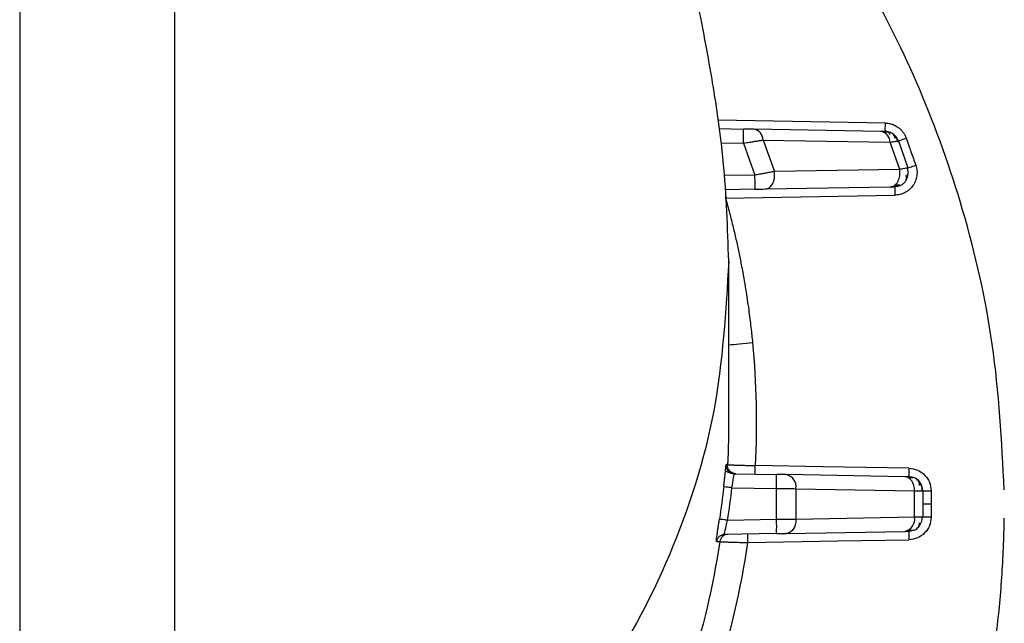
# Paper-space layout '_Bottom' of a CAD drawing. Units: millimetres. Extents: x -289 to 207, y 191 to 526.
# Drawn here: x -38 to -3, y 346 to 367 of the extents above; entities that cross this region are included whole.
import ezdxf

# ---------------------------------------------------------------- set-up
doc = ezdxf.new("R2010")
doc.units = ezdxf.units.MM

psp = doc.layouts.new('_Bottom')

# ---------------------------------------------------------------- linework, layer by layer
at = {"color": 7, "linetype": 'Continuous', "lineweight": 25}
for p, q in [((-38.447, 384.653), (-38.447, 275.653)), ((-32.947, 382.653), (-32.947, 279.724)), ((-7.678, 363.634), (-13.637, 363.738)), ((-13.597, 363.44), (-12.721, 363.424)), ((-7.834, 363.339), (-12.352, 363.418)), ((-13.529, 362.939), (-12.721, 362.925)), ((-12.721, 362.925), (-12.314, 361.788)), ((-12.027, 363.035), (-11.624, 361.912)), ((-12.027, 363.035), (-7.51, 362.957)), ((-7.169, 361.99), (-7.51, 362.957)), ((-7.215, 363.002), (-6.939, 363.099)), ((-7.215, 363.002), (-6.877, 362.041)), ((-7.169, 361.99), (-11.624, 361.912)), ((-6.877, 362.041), (-6.914, 362.035)), ((-12.314, 361.788), (-13.412, 361.769)), ((-12.314, 361.289), (-13.385, 361.27)), ((-11.949, 361.295), (-7.494, 361.373)), ((-13.357, 360.968), (-7.34, 361.074)), ((-13.247, 353.01), (-13.247, 358.733)), ((-13.363, 351.275), (-13.356, 351.273)), ((-13.042, 351.18), (-11.545, 351.154)), ((-6.985, 351.074), (-11.2, 351.148)), ((-13.131, 350.682), (-11.545, 350.654)), ((-11.545, 349.552), (-11.545, 350.654)), ((-10.856, 350.648), (-10.856, 349.558)), ((-10.856, 350.648), (-6.64, 350.574)), ((-6.64, 349.631), (-6.64, 350.574)), ((-6.385, 350.572), (-6.347, 350.572)), ((-6.347, 350.572), (-6.347, 349.634)), ((-6.347, 350.572), (-6.053, 350.572)), ((-6.052, 350.103), (-6.347, 350.103)), ((-6.64, 349.631), (-10.856, 349.558)), ((-6.347, 349.634), (-6.385, 349.634)), ((-6.053, 349.634), (-6.347, 349.634)), ((-11.545, 349.552), (-13.285, 349.522)), ((-11.545, 349.052), (-13.394, 349.02)), ((-11.2, 349.058), (-6.985, 349.132))]:
    psp.add_line(p, q, dxfattribs=at)
at = {"color": 7, "linetype": 'Continuous', "lineweight": 25, "flags": 128}
for points in [[(-6.839, 351.372), (-9.9, 351.425), (-12.305, 351.467)], [(-12.576, 348.734), (-9.363, 348.79), (-6.839, 348.834)]]:
    psp.add_lwpolyline(points, dxfattribs=at)
at = {"color": 7, "linetype": 'Continuous', "lineweight": 25}
for centre, radius, start, end in [((-40.947, 350.103), 47.5, 19.2053, 58.761), ((-40.947, 350.116), 44.75, 0.6234, 57.1325), ((-12.425, 363.027), 0.398, 1.2064, 79.4559), ((-7.907, 362.948), 0.398, 1.2065, 79.4558), ((-7.687, 362.836), 0.5, 67.3595, 89), ((-7.687, 362.836), 0.5, 19.3921, 53.2872), ((-2.547, 351.222), 4.295, 178, 182), ((-11.295, 350.714), 0.444, 351.4785, 77.7142), ((-6.847, 350.572), 0.5, 359.9999, 89.0001), ((-7.08, 349.566), 0.444, 282.2858, 8.5215), ((-40.947, 350.09), 44.75, 302.8675, 359.3766), ((-18.709, 349.302), 7.168, 358.0016, 1.9984), ((-8.287, 348.884), 4.292, 177.9986, 182.0007), ((-2.536, 348.984), 4.305, 178.0061, 181.9961)]:
    psp.add_arc(centre, radius, start, end, dxfattribs=at)
for points, knots in [([(-13.247, 358.733), (-13.286, 359.904), (-13.354, 361.993), (-13.773, 364.9), (-14.151, 366.943), (-14.505, 368.688), (-14.9, 370.576), (-15.275, 372.429), (-15.588, 374.062), (-15.823, 375.351), (-16.038, 376.598), (-16.273, 378.038), (-16.579, 380.082), (-16.872, 382.356), (-17.113, 384.68), (-17.284, 386.81), (-17.419, 389.221), (-17.438, 390.986), (-17.447, 391.921)], [0, 0, 0, 0, 0.1109227, 0.1979602, 0.264039, 0.3196085, 0.3988698, 0.4745484, 0.5182635, 0.5592279, 0.5961856, 0.6325255, 0.6884945, 0.7677866, 0.8163581, 0.8709722, 0.9316942, 1, 1, 1, 1]), ([(6.3, 350.603), (6.296, 350.841), (6.289, 351.314), (6.265, 352.023), (6.231, 352.727), (6.187, 353.427), (6.133, 354.122), (6.069, 354.813), (5.995, 355.498), (5.912, 356.179), (5.819, 356.854), (5.718, 357.524), (5.607, 358.189), (5.488, 358.848), (5.36, 359.501), (5.224, 360.149), (5.079, 360.791), (4.927, 361.428), (4.767, 362.058), (4.599, 362.682), (4.424, 363.3), (4.241, 363.912), (4.052, 364.518), (3.855, 365.117), (3.652, 365.71), (3.442, 366.296), (3.227, 366.876), (3.004, 367.45), (2.776, 368.017), (2.543, 368.577), (2.303, 369.131), (2.058, 369.678), (1.808, 370.218), (1.553, 370.752), (1.293, 371.279), (1.028, 371.799), (0.759, 372.313), (0.485, 372.819), (0.207, 373.319), (-0.075, 373.812), (-0.361, 374.298), (-0.651, 374.778), (-0.944, 375.25), (-1.241, 375.716), (-1.541, 376.175), (-1.844, 376.628), (-2.15, 377.073), (-2.459, 377.512), (-2.77, 377.944), (-3.084, 378.37), (-3.4, 378.789), (-3.719, 379.201), (-4.04, 379.607), (-4.362, 380.006), (-4.687, 380.398), (-5.013, 380.784), (-5.34, 381.164), (-5.669, 381.537), (-6, 381.904), (-6.331, 382.264), (-6.664, 382.619), (-6.997, 382.966), (-7.331, 383.308), (-7.666, 383.644), (-8.001, 383.973), (-8.337, 384.296), (-8.673, 384.614), (-9.009, 384.925), (-9.346, 385.231), (-9.682, 385.53), (-10.018, 385.824), (-10.354, 386.113), (-10.69, 386.395), (-11.025, 386.672), (-11.36, 386.943), (-11.694, 387.209), (-12.028, 387.47), (-12.36, 387.725), (-12.692, 387.974), (-13.023, 388.219), (-13.352, 388.458), (-13.681, 388.693), (-14.008, 388.922), (-14.334, 389.146), (-14.659, 389.365), (-14.982, 389.58), (-15.198, 389.72), (-15.305, 389.79)], [0, 0, 0, 0, 0.015294, 0.030504, 0.04563, 0.060672, 0.07563, 0.090504, 0.105293, 0.119999, 0.134621, 0.149159, 0.163612, 0.177982, 0.192268, 0.206469, 0.220587, 0.23462, 0.24857, 0.262435, 0.276217, 0.289914, 0.303528, 0.317057, 0.330502, 0.343864, 0.357141, 0.370334, 0.383443, 0.396469, 0.40941, 0.422267, 0.43504, 0.447729, 0.460334, 0.472855, 0.485292, 0.497645, 0.509914, 0.522099, 0.534199, 0.546216, 0.558149, 0.569998, 0.581762, 0.593443, 0.60504, 0.616552, 0.627981, 0.639326, 0.650586, 0.661763, 0.672855, 0.683863, 0.694788, 0.705628, 0.716385, 0.727057, 0.737645, 0.748149, 0.75857, 0.768906, 0.779158, 0.789326, 0.79941, 0.80941, 0.819326, 0.829158, 0.838906, 0.84857, 0.85815, 0.867646, 0.877058, 0.886385, 0.895629, 0.904789, 0.913865, 0.922856, 0.931764, 0.940588, 0.949327, 0.957983, 0.966554, 0.975042, 0.983445, 0.991765, 1, 1, 1, 1]), ([(-3.451, 350.603), (-3.543, 352.335), (-3.722, 355.694), (-4.814, 360.474), (-6.347, 364.787), (-8.428, 368.982), (-11.047, 372.889), (-13.771, 376.089), (-15.621, 377.707), (-16.308, 378.307)], [0, 0, 0, 0, 0.165117, 0.320306, 0.465564, 0.60089, 0.765811, 0.91308, 1, 1, 1, 1]), ([(-7.678, 363.337), (-7.679, 363.336), (-7.68, 363.368), (-7.68, 363.479), (-7.679, 363.556), (-7.678, 363.634)], [0, 0, 0, 0, 0.5, 0.5, 1, 1, 1, 1]), ([(-7.678, 363.634), (-7.65, 363.633), (-7.596, 363.631), (-7.517, 363.617), (-7.44, 363.596), (-7.365, 363.567), (-7.292, 363.529), (-7.212, 363.477), (-7.129, 363.408), (-7.05, 363.316), (-6.986, 363.216), (-6.956, 363.143), (-6.942, 363.106)], [0, 0, 0, 0, 0.084837, 0.168166, 0.25084, 0.333735, 0.417723, 0.503642, 0.630332, 0.754949, 0.877153, 1, 1, 1, 1]), ([(-12.721, 362.925), (-12.719, 363.055), (-12.717, 363.185), (-12.717, 363.37), (-12.719, 363.424), (-12.721, 363.424)], [0, 0, 0, 0, 0.5, 0.5, 1, 1, 1, 1]), ([(-7.703, 363.337), (-7.709, 363.337), (-7.725, 363.337), (-7.793, 363.338), (-7.834, 363.339)], [0, 0, 0, 0, 0.391311, 1, 1, 1, 1]), ([(-7.572, 363.308), (-7.593, 363.308), (-7.634, 363.309), (-7.698, 363.311), (-7.73, 363.312)], [0, 0, 0, 0, 0.501497, 1, 1, 1, 1]), ([(-7.693, 363.337), (-7.671, 363.335), (-7.626, 363.332), (-7.574, 363.311), (-7.535, 363.277), (-7.525, 363.245), (-7.521, 363.229)], [0, 0, 0, 0, 0.224973, 0.467841, 0.727031, 1, 1, 1, 1]), ([(-7.338, 363.1), (-7.341, 363.123), (-7.347, 363.168), (-7.386, 363.227), (-7.443, 363.275), (-7.496, 363.298), (-7.521, 363.308)], [0, 0, 0, 0, 0.263658, 0.520325, 0.766694, 1, 1, 1, 1]), ([(-12.721, 362.925), (-12.687, 362.93), (-12.62, 362.94), (-12.525, 362.955), (-12.436, 362.969), (-12.356, 362.982), (-12.283, 362.994), (-12.218, 363.004), (-12.16, 363.014), (-12.11, 363.022), (-12.066, 363.029), (-12.04, 363.033), (-12.027, 363.035)], [0, 0, 0, 0, 0.133192, 0.258953, 0.377339, 0.48838, 0.592085, 0.688444, 0.777443, 0.859053, 0.933249, 1, 1, 1, 1]), ([(-7.51, 362.957), (-7.486, 362.96), (-7.439, 362.968), (-7.379, 362.977), (-7.328, 362.985), (-7.286, 362.991), (-7.254, 362.996), (-7.232, 363), (-7.218, 363.002), (-7.216, 363.002), (-7.215, 363.002)], [0, 0, 0, 0, 0.131534, 0.261247, 0.389122, 0.515149, 0.639286, 0.7615, 0.88175, 1, 1, 1, 1]), ([(-7.22, 362.948), (-7.237, 363), (-7.27, 363.108), (-7.35, 363.186), (-7.391, 363.226)], [0, 0, 0, 0, 0.485785, 1, 1, 1, 1]), ([(-6.942, 363.106), (-6.908, 363.013), (-6.849, 362.85), (-6.764, 362.609), (-6.684, 362.381), (-6.628, 362.224), (-6.6, 362.145)], [0, 0, 0, 0, 0.291122, 0.507786, 0.754253, 1, 1, 1, 1]), ([(-11.624, 361.912), (-11.647, 361.908), (-11.695, 361.899), (-11.781, 361.883), (-11.886, 361.865), (-12.011, 361.842), (-12.155, 361.817), (-12.259, 361.798), (-12.314, 361.788)], [0, 0, 0, 0, 0.12017, 0.259044, 0.416507, 0.592479, 0.786946, 1, 1, 1, 1]), ([(-11.949, 361.295), (-11.894, 361.296), (-11.84, 361.317), (-11.748, 361.387), (-11.711, 361.436), (-11.656, 361.54), (-11.633, 361.605), (-11.61, 361.753), (-11.611, 361.835), (-11.624, 361.912)], [0, 0, 0, 0, 0.25, 0.25, 0.5, 0.5, 0.75, 0.75, 1, 1, 1, 1]), ([(-6.6, 362.145), (-6.59, 362.113), (-6.57, 362.05), (-6.555, 361.955), (-6.552, 361.86), (-6.562, 361.735), (-6.601, 361.58), (-6.691, 361.412), (-6.817, 361.27), (-6.948, 361.18), (-7.062, 361.127), (-7.151, 361.097), (-7.244, 361.079), (-7.307, 361.075), (-7.34, 361.074)], [0, 0, 0, 0, 0.066511, 0.12998, 0.190297, 0.252618, 0.378742, 0.502027, 0.626051, 0.751264, 0.81306, 0.874386, 0.936566, 1, 1, 1, 1]), ([(-7.225, 361.573), (-7.212, 361.602), (-7.185, 361.662), (-7.163, 361.767), (-7.155, 361.879), (-7.165, 361.953), (-7.169, 361.99)], [0, 0, 0, 0, 0.234806, 0.489871, 0.744935, 1, 1, 1, 1]), ([(-6.914, 362.035), (-6.922, 362.034), (-6.939, 362.031), (-7.037, 362.013), (-7.125, 361.998), (-7.169, 361.99)], [0, 0, 0, 0, 0.313023, 0.651659, 1, 1, 1, 1]), ([(-6.957, 361.59), (-6.939, 361.621), (-6.9, 361.686), (-6.871, 361.8), (-6.865, 361.925), (-6.888, 362.006), (-6.899, 362.047)], [0, 0, 0, 0, 0.227576, 0.473848, 0.733771, 1, 1, 1, 1]), ([(-6.877, 362.041), (-6.878, 362.041), (-6.849, 362.051), (-6.745, 362.088), (-6.672, 362.113), (-6.598, 362.14)], [0, 0, 0, 0, 0.5, 0.5, 1, 1, 1, 1]), ([(-12.314, 361.289), (-12.311, 361.289), (-12.31, 361.342), (-12.31, 361.528), (-12.311, 361.658), (-12.314, 361.788)], [0, 0, 0, 0, 0.5, 0.5, 1, 1, 1, 1]), ([(-7.494, 361.373), (-7.468, 361.376), (-7.417, 361.381), (-7.344, 361.421), (-7.28, 361.483), (-7.24, 361.536), (-7.226, 361.571), (-7.225, 361.573)], [0, 0, 0, 0, 0.245133, 0.490265, 0.735398, 0.98053, 1, 1, 1, 1]), ([(-7.102, 361.44), (-7.07, 361.462), (-7.006, 361.505), (-6.951, 361.589), (-6.924, 361.684), (-6.932, 361.758), (-6.936, 361.796)], [0, 0, 0, 0, 0.244577, 0.486097, 0.734895, 1, 1, 1, 1]), ([(-13.358, 361.27), (-13.359, 361.27), (-13.36, 361.237), (-13.359, 361.125), (-13.359, 361.047), (-13.357, 360.968)], [0, 0, 0, 0, 0.5, 0.5, 1, 1, 1, 1]), ([(-7.494, 361.373), (-7.442, 361.374), (-7.376, 361.375), (-7.362, 361.375), (-7.359, 361.375)], [0, 0, 0, 0, 0.772931, 1, 1, 1, 1]), ([(-7.34, 361.375), (-7.341, 361.375), (-7.342, 361.346), (-7.342, 361.228), (-7.341, 361.145), (-7.34, 361.074)], [0, 0, 0, 0, 0.5, 0.5, 1, 1, 1, 1]), ([(-7.099, 361.444), (-7.104, 361.441), (-7.14, 361.414), (-7.223, 361.387), (-7.301, 361.379), (-7.34, 361.375)], [0, 0, 0, 0, 0.066973, 0.533487, 1, 1, 1, 1]), ([(-7.334, 361.436), (-7.299, 361.437), (-7.228, 361.439), (-7.182, 361.44), (-7.159, 361.441)], [0, 0, 0, 0, 0.498191, 1, 1, 1, 1]), ([(-13.357, 360.968), (-13.309, 360.793), (-13.215, 360.449), (-13.088, 359.943), (-12.976, 359.459), (-12.876, 358.996), (-12.789, 358.555), (-12.712, 358.137), (-12.645, 357.741), (-12.587, 357.368), (-12.537, 357.018), (-12.494, 356.69), (-12.458, 356.385), (-12.427, 356.104), (-12.409, 355.924), (-12.4, 355.837)], [0, 0, 0, 0, 0.104524, 0.20437, 0.299561, 0.390121, 0.476071, 0.557433, 0.634225, 0.706468, 0.774177, 0.83737, 0.896062, 0.950268, 1, 1, 1, 1]), ([(-13.247, 358.733), (-13.351, 356.948), (-13.557, 353.377), (-15.204, 348.226), (-17.765, 343.482), (-21.233, 339.311), (-25.469, 335.938), (-29.446, 333.694), (-32.072, 332.989), (-32.947, 332.754)], [0, 0, 0, 0, 0.153836, 0.307673, 0.461509, 0.615345, 0.769181, 0.923018, 1, 1, 1, 1]), ([(-13.227, 355.759), (-13.137, 355.767), (-13.005, 355.78), (-12.71, 355.808), (-12.548, 355.823), (-12.4, 355.837)], [0, 0, 0, 0, 0.5, 0.5, 1, 1, 1, 1]), ([(-13.257, 353.01), (-13.256, 352.7), (-13.253, 352.252), (-13.275, 351.754), (-13.284, 351.559), (-13.287, 351.502), (-13.288, 351.495)], [0, 0, 0, 0, 0.613897, 0.885934, 0.986293, 1, 1, 1, 1]), ([(-13.354, 351.359), (-13.353, 351.374), (-13.349, 351.403), (-13.344, 351.451), (-13.338, 351.495), (-13.336, 351.501), (-13.335, 351.504)], [0, 0, 0, 0, 0.162887, 0.328965, 0.663244, 1, 1, 1, 1]), ([(-13.349, 351.41), (-13.344, 351.396), (-13.337, 351.37), (-13.283, 351.307), (-13.258, 351.278)], [0, 0, 0, 0, 0.540371, 1, 1, 1, 1]), ([(-13.042, 351.18), (-13.088, 351.181), (-13.132, 351.193), (-13.206, 351.229), (-13.235, 351.253), (-13.282, 351.304), (-13.303, 351.336), (-13.332, 351.413), (-13.339, 351.457), (-13.335, 351.504)], [0, 0, 0, 0, 0.25, 0.25, 0.5, 0.5, 0.75, 0.75, 1, 1, 1, 1]), ([(-12.993, 351.179), (-13.029, 351.18), (-13.068, 351.187), (-13.143, 351.219), (-13.179, 351.244), (-13.237, 351.306), (-13.259, 351.344), (-13.285, 351.42), (-13.289, 351.459), (-13.288, 351.495)], [0, 0, 0, 0, 0.25, 0.25, 0.5, 0.5, 0.75, 0.75, 1, 1, 1, 1]), ([(-13.288, 351.495), (-13.286, 351.495), (-13.284, 351.495), (-13.267, 351.494), (-13.239, 351.494), (-13.198, 351.492), (-13.144, 351.491), (-13.078, 351.489), (-12.987, 351.486), (-12.858, 351.482), (-12.692, 351.478), (-12.528, 351.473), (-12.401, 351.47), (-12.332, 351.468), (-12.305, 351.467)], [0, 0, 0, 0, 0.063855, 0.130675, 0.200285, 0.272427, 0.346765, 0.42288, 0.50029, 0.613346, 0.750073, 0.865764, 0.948135, 1, 1, 1, 1]), ([(-12.305, 351.167), (-12.306, 351.167), (-12.307, 351.199), (-12.307, 351.31), (-12.306, 351.388), (-12.305, 351.467)], [0, 0, 0, 0, 0.5, 0.5, 1, 1, 1, 1]), ([(-6.839, 351.372), (-6.73, 351.37), (-6.531, 351.325), (-6.355, 351.206), (-6.136, 350.984), (-6.053, 350.78), (-6.053, 350.576)], [0, 0, 0, 0, 0.25, 0.5, 0.5, 1, 1, 1, 1]), ([(-13.424, 350.715), (-13.421, 350.739), (-13.416, 350.787), (-13.408, 350.858), (-13.4, 350.927), (-13.39, 351.021), (-13.378, 351.135), (-13.367, 351.239), (-13.359, 351.312), (-13.356, 351.343), (-13.354, 351.359)], [0, 0, 0, 0, 0.096202, 0.190605, 0.284012, 0.377253, 0.585045, 0.790395, 0.895253, 1, 1, 1, 1]), ([(-13.334, 351.265), (-13.315, 351.257), (-13.277, 351.24), (-13.176, 351.196), (-13.087, 351.185), (-13.041, 351.18)], [0, 0, 0, 0, 0.342335, 0.662898, 1, 1, 1, 1]), ([(-13.131, 350.682), (-13.109, 350.812), (-13.088, 350.942), (-13.056, 351.127), (-13.046, 351.18), (-13.042, 351.18)], [0, 0, 0, 0, 0.5, 0.5, 1, 1, 1, 1]), ([(-11.545, 350.654), (-11.543, 350.785), (-11.542, 350.915), (-11.542, 351.1), (-11.543, 351.154), (-11.545, 351.154)], [0, 0, 0, 0, 0.5, 0.5, 1, 1, 1, 1]), ([(-6.64, 350.574), (-6.639, 350.704), (-6.676, 350.833), (-6.803, 351.018), (-6.893, 351.073), (-6.985, 351.074)], [0, 0, 0, 0, 0.5, 0.5, 1, 1, 1, 1]), ([(-6.862, 351.072), (-6.867, 351.072), (-6.881, 351.072), (-6.946, 351.074), (-6.985, 351.074)], [0, 0, 0, 0, 0.394424, 1, 1, 1, 1]), ([(-6.692, 351.027), (-6.712, 351.027), (-6.753, 351.029), (-6.817, 351.03), (-6.849, 351.031)], [0, 0, 0, 0, 0.500705, 1, 1, 1, 1]), ([(-6.46, 350.766), (-6.462, 350.795), (-6.466, 350.851), (-6.502, 350.921), (-6.557, 350.982), (-6.614, 351.013), (-6.642, 351.028)], [0, 0, 0, 0, 0.266186, 0.516939, 0.758919, 1, 1, 1, 1]), ([(-13.131, 350.682), (-13.2, 350.689), (-13.28, 350.698), (-13.393, 350.711), (-13.423, 350.715), (-13.424, 350.715)], [0, 0, 0, 0, 0.5, 0.5, 1, 1, 1, 1]), ([(-6.367, 350.565), (-6.368, 350.599), (-6.371, 350.668), (-6.402, 350.765), (-6.446, 350.851), (-6.487, 350.899), (-6.506, 350.922)], [0, 0, 0, 0, 0.263769, 0.521359, 0.767985, 1, 1, 1, 1]), ([(-6.64, 350.574), (-6.596, 350.574), (-6.508, 350.573), (-6.409, 350.572), (-6.393, 350.572), (-6.385, 350.572)], [0, 0, 0, 0, 0.347333, 0.686098, 1, 1, 1, 1]), ([(-6.053, 349.63), (-6.053, 349.426), (-6.136, 349.222), (-6.355, 348.999), (-6.531, 348.881), (-6.73, 348.836), (-6.839, 348.834)], [0, 0, 0, 0, 0.5, 0.5, 0.75, 1, 1, 1, 1]), ([(-6.385, 349.634), (-6.393, 349.634), (-6.409, 349.633), (-6.508, 349.633), (-6.596, 349.632), (-6.64, 349.631)], [0, 0, 0, 0, 0.313634, 0.652504, 1, 1, 1, 1]), ([(-6.506, 349.284), (-6.487, 349.307), (-6.446, 349.354), (-6.402, 349.441), (-6.371, 349.538), (-6.368, 349.606), (-6.367, 349.641)], [0, 0, 0, 0, 0.232015, 0.478641, 0.736231, 1, 1, 1, 1]), ([(-17.303, 320.997), (-17.154, 321.119), (-16.854, 321.365), (-16.406, 321.747), (-15.954, 322.144), (-15.499, 322.557), (-15.043, 322.986), (-14.584, 323.431), (-14.125, 323.893), (-13.665, 324.372), (-13.205, 324.868), (-12.746, 325.382), (-12.289, 325.914), (-11.833, 326.464), (-11.381, 327.033), (-10.932, 327.62), (-10.487, 328.226), (-10.047, 328.851), (-9.614, 329.496), (-9.187, 330.16), (-8.768, 330.843), (-8.357, 331.546), (-7.956, 332.269), (-7.565, 333.012), (-7.185, 333.775), (-6.818, 334.557), (-6.464, 335.359), (-6.124, 336.181), (-5.799, 337.023), (-5.49, 337.883), (-5.199, 338.764), (-4.926, 339.663), (-4.672, 340.58), (-4.439, 341.516), (-4.228, 342.47), (-4.039, 343.442), (-3.874, 344.43), (-3.734, 345.435), (-3.62, 346.456), (-3.534, 347.492), (-3.474, 348.543), (-3.458, 349.248), (-3.451, 349.603)], [0, 0, 0, 0, 0.017562, 0.035505, 0.05383, 0.072536, 0.091623, 0.111092, 0.130943, 0.151175, 0.171788, 0.192783, 0.214159, 0.235917, 0.258056, 0.280577, 0.303479, 0.326762, 0.350427, 0.374474, 0.398901, 0.423711, 0.448902, 0.474474, 0.500427, 0.526763, 0.553479, 0.580577, 0.608056, 0.635917, 0.66416, 0.692783, 0.721789, 0.751175, 0.780943, 0.811093, 0.841624, 0.872536, 0.90383, 0.935505, 0.967562, 1, 1, 1, 1]), ([(-15.305, 310.416), (-15.106, 310.546), (-14.704, 310.808), (-14.104, 311.216), (-13.499, 311.641), (-12.89, 312.083), (-12.277, 312.542), (-11.662, 313.02), (-11.044, 313.517), (-10.424, 314.032), (-9.803, 314.567), (-9.181, 315.121), (-8.56, 315.696), (-7.939, 316.29), (-7.32, 316.906), (-6.704, 317.542), (-6.09, 318.2), (-5.48, 318.88), (-4.874, 319.581), (-4.274, 320.305), (-3.681, 321.05), (-3.094, 321.819), (-2.516, 322.61), (-1.946, 323.424), (-1.386, 324.26), (-0.838, 325.12), (-0.301, 326.004), (0.223, 326.91), (0.733, 327.839), (1.228, 328.792), (1.707, 329.768), (2.17, 330.766), (2.613, 331.788), (3.038, 332.832), (3.442, 333.899), (3.825, 334.987), (4.184, 336.098), (4.52, 337.23), (4.831, 338.382), (5.116, 339.556), (5.373, 340.749), (5.601, 341.962), (5.8, 343.194), (5.968, 344.443), (6.104, 345.71), (6.206, 346.994), (6.276, 348.293), (6.292, 349.165), (6.3, 349.603)], [0, 0, 0, 0, 0.015283, 0.030854, 0.046711, 0.062855, 0.079286, 0.096004, 0.113009, 0.130301, 0.14788, 0.165746, 0.183898, 0.202338, 0.221064, 0.240078, 0.259378, 0.278965, 0.29884, 0.319001, 0.339449, 0.360184, 0.381206, 0.402514, 0.42411, 0.445993, 0.468162, 0.490619, 0.513362, 0.536392, 0.55971, 0.583314, 0.607205, 0.631383, 0.655848, 0.680599, 0.705638, 0.730964, 0.756576, 0.782476, 0.808662, 0.835135, 0.861895, 0.888943, 0.916277, 0.943897, 0.971805, 1, 1, 1, 1]), ([(-13.684, 348.772), (-13.684, 348.773), (-13.686, 348.774), (-13.686, 348.784), (-13.685, 348.8), (-13.683, 348.832), (-13.676, 348.889), (-13.663, 348.986), (-13.648, 349.087), (-13.635, 349.179), (-13.62, 349.275), (-13.601, 349.405), (-13.584, 349.513), (-13.576, 349.567)], [0, 0, 0, 0, 0.058338, 0.115841, 0.172999, 0.230313, 0.355777, 0.479161, 0.609609, 0.675149, 0.740256, 0.869049, 1, 1, 1, 1]), ([(-13.285, 349.522), (-13.327, 349.528), (-13.367, 349.534), (-13.437, 349.545), (-13.465, 349.549), (-13.511, 349.557), (-13.532, 349.56), (-13.564, 349.565), (-13.575, 349.567), (-13.576, 349.567)], [0, 0, 0, 0, 0.25, 0.25, 0.5, 0.5, 0.75, 0.75, 1, 1, 1, 1]), ([(-13.394, 349.02), (-13.402, 349.02), (-13.393, 349.075), (-13.351, 349.261), (-13.318, 349.391), (-13.285, 349.522)], [0, 0, 0, 0, 0.5, 0.5, 1, 1, 1, 1]), ([(-10.856, 349.558), (-10.855, 349.428), (-10.891, 349.299), (-11.018, 349.114), (-11.109, 349.06), (-11.2, 349.058)], [0, 0, 0, 0, 0.5, 0.5, 1, 1, 1, 1]), ([(-6.642, 349.178), (-6.614, 349.193), (-6.557, 349.224), (-6.502, 349.284), (-6.466, 349.355), (-6.462, 349.411), (-6.46, 349.44)], [0, 0, 0, 0, 0.241106, 0.483096, 0.733847, 1, 1, 1, 1]), ([(-13.394, 349.02), (-13.457, 349.019), (-13.529, 348.994), (-13.638, 348.901), (-13.673, 348.834), (-13.684, 348.772)], [0, 0, 0, 0, 0.5, 0.5, 1, 1, 1, 1]), ([(-13.273, 349.022), (-13.335, 349.021), (-13.407, 348.997), (-13.518, 348.902), (-13.554, 348.832), (-13.564, 348.766)], [0, 0, 0, 0, 0.5, 0.5, 1, 1, 1, 1]), ([(-6.985, 349.132), (-6.936, 349.132), (-6.872, 349.134), (-6.86, 349.134), (-6.857, 349.134)], [0, 0, 0, 0, 0.775175, 1, 1, 1, 1]), ([(-6.849, 349.175), (-6.817, 349.175), (-6.753, 349.177), (-6.712, 349.179), (-6.692, 349.179)], [0, 0, 0, 0, 0.499187, 1, 1, 1, 1]), ([(-13.564, 348.766), (-13.563, 348.766), (-13.559, 348.766), (-13.543, 348.765), (-13.513, 348.763), (-13.463, 348.761), (-13.39, 348.757), (-13.288, 348.754), (-13.155, 348.749), (-12.989, 348.745), (-12.793, 348.74), (-12.65, 348.736), (-12.576, 348.734)], [0, 0, 0, 0, 0.0546325, 0.1193802, 0.1942421, 0.279208, 0.3742591, 0.4793698, 0.5945146, 0.7196699, 0.8548248, 1, 1, 1, 1])]:
    psp.add_open_spline(points, degree=3, knots=knots, dxfattribs=at)
for points in [[(-12.352, 363.418), (-12.45, 363.42), (-12.585, 363.422), (-12.721, 363.424)], [(-12.314, 361.289), (-12.179, 361.291), (-12.046, 361.293), (-11.949, 361.295)], [(-12.4, 355.837), (-12.261, 354.386), (-12.229, 352.924), (-12.305, 351.467)], [(-13.288, 351.495), (-13.3, 351.498), (-13.316, 351.501), (-13.335, 351.504)], [(-11.2, 351.148), (-11.291, 351.149), (-11.417, 351.152), (-11.545, 351.154)], [(-13.424, 350.715), (-13.467, 350.331), (-13.517, 349.948), (-13.576, 349.567)], [(-13.285, 349.522), (-13.226, 349.907), (-13.174, 350.294), (-13.131, 350.682)], [(-11.545, 350.654), (-11.289, 350.652), (-11.037, 350.649), (-10.856, 350.648)], [(-6.053, 350.576), (-6.053, 350.42), (-6.052, 350.259), (-6.052, 350.103)], [(-6.052, 350.103), (-6.052, 349.947), (-6.053, 349.786), (-6.053, 349.63)], [(-10.856, 349.558), (-11.037, 349.557), (-11.289, 349.554), (-11.545, 349.552)], [(-11.545, 349.052), (-11.417, 349.054), (-11.291, 349.056), (-11.2, 349.058)], [(-6.65, 349.175), (-6.71, 349.149), (-6.774, 349.135), (-6.839, 349.134)], [(-13.564, 348.766), (-13.8, 347.194), (-14.167, 345.642), (-14.661, 344.131)], [(-12.576, 348.734), (-12.82, 347.067), (-13.206, 345.422), (-13.729, 343.824)], [(-13.684, 348.772), (-13.64, 348.77), (-13.601, 348.768), (-13.564, 348.766)]]:
    psp.add_open_spline(points, degree=3, dxfattribs=at)

doc.saveas('drawing.dxf')
